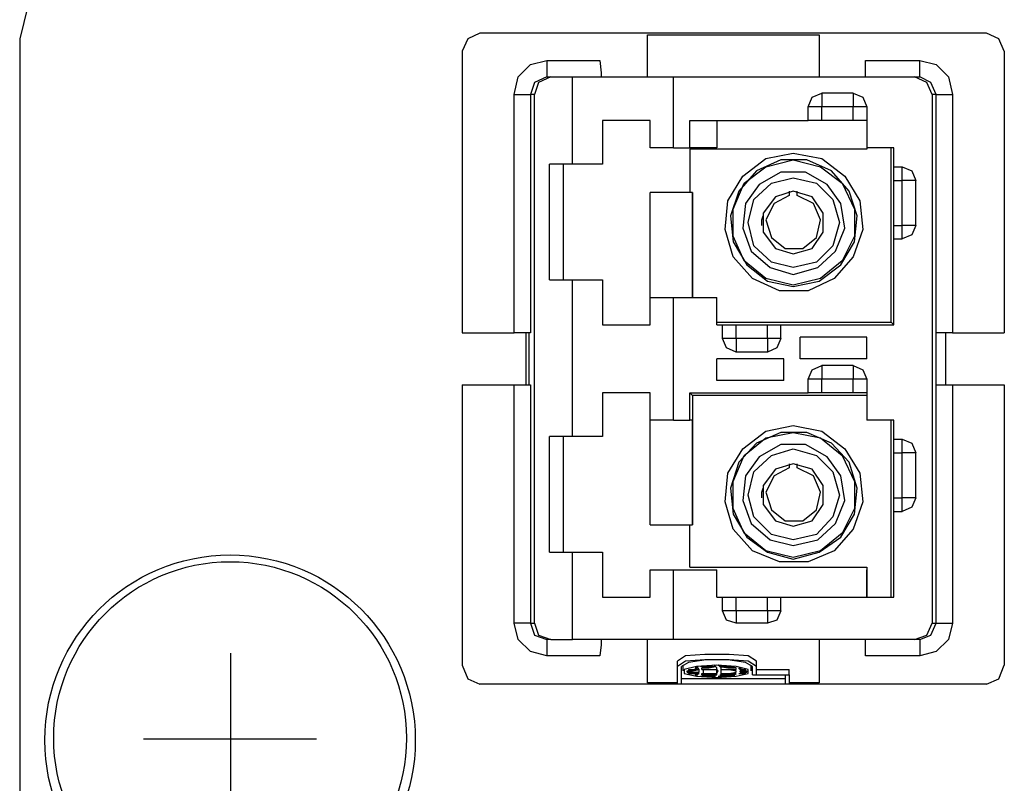
# Model space of a CAD drawing. Extents: x 0 to 11, y 0 to 8.5.
# Drawn here: x 1.6 to 2.3, y 6.8 to 7.3 of the extents above; entities that cross this region are included whole.
import ezdxf

# ---------------------------------------------------------------- set-up
doc = ezdxf.new("R2010")
doc.units = 0
doc.layers.get('0').update_dxf_attribs({"linetype": 'CONTINUOUS'})

msp = doc.modelspace()

# ---------------------------------------------------------------- linework, layer by layer
for p, q in [((1.61516, 7.35433), (1.60925, 7.33071)), ((1.60925, 7.33071), (1.60925, 6.3189)), ((1.93307, 7.33071), (1.92913, 7.32185)), ((1.94193, 7.33465), (1.93307, 7.33071)), ((2.30807, 7.33465), (1.94193, 7.33465)), ((2.06299, 7.30315), (2.06299, 7.33366)), ((2.06299, 7.33366), (2.18701, 7.33366)), ((2.18701, 7.33366), (2.18701, 7.30315)), ((2.31693, 7.33071), (2.30807, 7.33465)), ((2.32087, 7.32185), (2.31693, 7.33071)), ((1.92913, 7.32185), (1.92913, 7.11811)), ((2.32087, 7.32185), (2.32087, 7.11811)), ((1.96949, 7.30315), (1.97835, 7.31201)), ((1.97835, 7.31201), (1.99016, 7.31496)), ((1.99016, 7.31496), (2.02854, 7.31496)), ((1.99016, 7.31496), (1.99016, 7.3061)), ((2.02854, 7.31496), (2.02953, 7.3061)), ((2.22047, 7.31496), (2.25984, 7.31496)), ((2.22047, 7.3061), (2.22047, 7.31496)), ((2.25984, 7.3061), (2.25984, 7.31496)), ((2.25984, 7.31496), (2.27165, 7.31201)), ((2.27165, 7.31201), (2.28051, 7.30315)), ((1.96654, 7.29035), (1.96949, 7.30315)), ((1.99016, 7.30315), (1.9813, 7.29921)), ((1.99311, 7.30315), (1.98425, 7.29921)), ((1.99016, 7.3061), (1.99016, 7.30315)), ((1.99016, 7.30315), (1.99311, 7.30315)), ((1.99311, 7.30315), (2.00886, 7.30315)), ((2.00886, 7.24016), (2.00886, 7.30315)), ((2.00886, 7.30315), (2.03937, 7.30315)), ((2.02953, 7.3061), (2.02953, 7.30315)), ((2.03937, 7.30315), (2.06496, 7.30315)), ((2.06496, 7.30315), (2.08169, 7.30315)), ((2.08169, 7.30315), (2.25591, 7.30315)), ((2.08169, 7.25197), (2.08169, 7.30315)), ((2.22047, 7.30315), (2.22047, 7.3061)), ((2.25591, 7.30315), (2.25984, 7.30315)), ((2.26476, 7.29921), (2.25591, 7.30315)), ((2.25984, 7.30315), (2.25984, 7.3061)), ((2.26772, 7.29921), (2.25984, 7.30315)), ((2.28051, 7.30315), (2.28346, 7.29035)), ((1.9813, 7.29921), (1.97835, 7.29035)), ((1.98425, 7.29921), (1.9813, 7.29035)), ((2.2687, 7.29035), (2.26476, 7.29921)), ((2.27165, 7.29035), (2.26772, 7.29921)), ((1.96654, 7.11811), (1.96654, 7.29035)), ((1.96654, 7.29035), (1.97441, 7.29035)), ((1.97441, 7.29035), (1.97835, 7.29035)), ((1.9813, 7.29035), (1.97835, 7.29035)), ((1.97835, 7.29035), (1.97835, 7.11811)), ((1.9813, 6.90846), (1.9813, 7.29035)), ((2.17913, 7.2815), (2.18209, 7.28839)), ((2.18209, 7.28839), (2.18898, 7.29134)), ((2.21161, 7.29134), (2.18898, 7.29134)), ((2.18898, 7.29134), (2.18898, 7.28839)), ((2.18898, 7.28839), (2.18898, 7.2815)), ((2.21161, 7.29134), (2.21161, 7.28839)), ((2.21161, 7.29134), (2.2185, 7.28839)), ((2.21161, 7.28839), (2.21161, 7.2815)), ((2.2185, 7.28839), (2.22146, 7.2815)), ((2.27165, 7.29035), (2.2687, 7.29035)), ((2.2687, 7.29035), (2.2687, 6.90846)), ((2.27165, 7.11811), (2.27165, 7.29035)), ((2.27165, 7.29035), (2.27559, 7.29035)), ((2.27559, 7.29035), (2.28346, 7.29035)), ((2.28346, 7.29035), (2.28346, 7.11811)), ((2.17913, 7.27165), (2.17913, 7.2815)), ((2.18209, 7.2815), (2.17913, 7.2815)), ((2.18898, 7.2815), (2.18209, 7.2815)), ((2.21161, 7.2815), (2.18898, 7.2815)), ((2.18898, 7.27165), (2.18898, 7.2815)), ((2.21161, 7.27165), (2.21161, 7.2815)), ((2.2185, 7.2815), (2.21161, 7.2815)), ((2.22146, 7.2815), (2.2185, 7.2815)), ((2.22146, 7.2815), (2.22146, 7.25197)), ((2.03051, 7.27165), (2.03051, 7.24016)), ((2.04921, 7.27165), (2.03051, 7.27165)), ((2.06496, 7.27165), (2.04921, 7.27165)), ((2.06496, 7.25197), (2.06496, 7.27165)), ((2.0935, 7.25197), (2.0935, 7.27165)), ((2.0935, 7.27165), (2.17913, 7.27165)), ((2.11319, 7.27165), (2.11319, 7.25197)), ((2.18209, 7.27165), (2.17913, 7.27165)), ((2.18898, 7.27165), (2.18209, 7.27165)), ((2.21161, 7.27165), (2.18898, 7.27165)), ((2.2185, 7.27165), (2.21161, 7.27165)), ((2.22146, 7.27165), (2.2185, 7.27165)), ((2.0748, 7.25197), (2.06496, 7.25197)), ((2.08169, 7.25197), (2.0748, 7.25197)), ((2.08169, 7.25197), (2.0935, 7.25197)), ((2.11319, 7.25197), (2.0935, 7.25197)), ((2.24114, 7.25197), (2.22146, 7.25197)), ((2.22146, 7.25197), (2.22146, 7.25098)), ((2.23917, 7.12598), (2.23917, 7.25197)), ((2.24114, 7.23819), (2.24114, 7.25197)), ((2.22146, 7.25098), (2.0935, 7.25098)), ((2.0935, 7.25098), (2.0935, 7.21949)), ((2.14862, 7.24409), (2.16831, 7.24803)), ((2.16831, 7.24803), (2.18898, 7.24409)), ((2.00886, 7.24016), (1.99213, 7.24016)), ((1.99213, 7.1565), (1.99213, 7.24016)), ((2.00197, 7.24016), (2.00197, 7.1565)), ((2.01969, 7.24016), (2.00886, 7.24016)), ((2.03051, 7.24016), (2.01969, 7.24016)), ((2.13189, 7.2313), (2.14862, 7.24409)), ((2.13287, 7.22638), (2.14862, 7.23819)), ((2.15945, 7.24311), (2.14173, 7.23524)), ((2.14862, 7.23819), (2.16831, 7.24311)), ((2.17815, 7.24311), (2.15945, 7.24311)), ((2.16831, 7.24311), (2.18799, 7.23819)), ((2.19587, 7.23524), (2.17815, 7.24311)), ((2.18799, 7.23819), (2.20374, 7.22638)), ((2.18898, 7.24409), (2.20571, 7.2313)), ((2.24114, 7.23819), (2.24705, 7.23819)), ((2.24114, 7.23819), (2.24114, 7.23819)), ((2.24114, 7.23524), (2.24114, 7.23819)), ((2.24705, 7.23819), (2.25394, 7.23524)), ((2.24705, 7.23524), (2.24705, 7.23819)), ((2.12106, 7.21358), (2.13189, 7.2313)), ((2.14173, 7.23524), (2.12894, 7.22047)), ((2.15945, 7.23425), (2.1437, 7.22539)), ((2.15256, 7.22638), (2.16831, 7.23031)), ((2.17717, 7.23425), (2.15945, 7.23425)), ((2.16831, 7.23031), (2.18504, 7.22638)), ((2.19291, 7.22539), (2.17717, 7.23425)), ((2.20866, 7.22047), (2.19587, 7.23524)), ((2.20571, 7.2313), (2.21654, 7.21358)), ((2.24114, 7.22835), (2.24114, 7.23524)), ((2.24705, 7.22835), (2.24705, 7.23524)), ((2.25394, 7.23524), (2.25689, 7.22835)), ((2.125, 7.20768), (2.13287, 7.22638)), ((2.1437, 7.22539), (2.13386, 7.21161)), ((2.13976, 7.21457), (2.15256, 7.22638)), ((2.18504, 7.22638), (2.19685, 7.21457)), ((2.20276, 7.21161), (2.19291, 7.22539)), ((2.20374, 7.22638), (2.2126, 7.20768)), ((2.24114, 7.19587), (2.24114, 7.22835)), ((2.24114, 7.22835), (2.24705, 7.22835)), ((2.24705, 7.19587), (2.24705, 7.22835)), ((2.25394, 7.22835), (2.24705, 7.22835)), ((2.25689, 7.22835), (2.25394, 7.22835)), ((2.25689, 7.19587), (2.25689, 7.22835)), ((2.06496, 7.1437), (2.06496, 7.21949)), ((2.09547, 7.21949), (2.06496, 7.21949)), ((2.09547, 7.21949), (2.09547, 7.1437)), ((2.09547, 7.1437), (2.09547, 7.21949)), ((2.09547, 7.21949), (2.09547, 7.21949)), ((2.12894, 7.22047), (2.12303, 7.20276)), ((2.15551, 7.21654), (2.14665, 7.20472)), ((2.16535, 7.21752), (2.15453, 7.21161)), ((2.16831, 7.22047), (2.15551, 7.21654)), ((2.16535, 7.22047), (2.16535, 7.21949)), ((2.16535, 7.21949), (2.16535, 7.2185)), ((2.16535, 7.2185), (2.16535, 7.21752)), ((2.18209, 7.21654), (2.16831, 7.22047)), ((2.17126, 7.21949), (2.17126, 7.22047)), ((2.17126, 7.2185), (2.17126, 7.21949)), ((2.17126, 7.21752), (2.17126, 7.2185)), ((2.18307, 7.21161), (2.17126, 7.21752)), ((2.18996, 7.20472), (2.18209, 7.21654)), ((2.21457, 7.20276), (2.20866, 7.22047)), ((2.11909, 7.19291), (2.12106, 7.21358)), ((2.13386, 7.21161), (2.13189, 7.1939)), ((2.13583, 7.19783), (2.13976, 7.21457)), ((2.15453, 7.21161), (2.14862, 7.1998)), ((2.18799, 7.1998), (2.18307, 7.21161)), ((2.19685, 7.21457), (2.20177, 7.19783)), ((2.20571, 7.1939), (2.20276, 7.21161)), ((2.21654, 7.21358), (2.2185, 7.19291)), ((2.12303, 7.20276), (2.125, 7.18406)), ((2.125, 7.18799), (2.125, 7.20768)), ((2.14567, 7.1998), (2.14665, 7.20276)), ((2.14665, 7.20472), (2.14665, 7.19094)), ((2.18996, 7.19094), (2.18996, 7.20472)), ((2.2126, 7.20768), (2.2126, 7.18799)), ((2.2126, 7.18406), (2.21457, 7.20276)), ((2.13976, 7.1811), (2.13583, 7.19783)), ((2.14567, 7.19587), (2.14567, 7.1998)), ((2.14862, 7.1998), (2.15256, 7.18701)), ((2.18504, 7.18701), (2.18799, 7.1998)), ((2.20177, 7.19783), (2.19685, 7.1811)), ((2.24114, 7.19587), (2.24705, 7.19587)), ((2.24114, 7.18898), (2.24114, 7.19587)), ((2.25394, 7.19587), (2.24705, 7.19587)), ((2.24705, 7.18898), (2.24705, 7.19587)), ((2.25689, 7.19587), (2.25394, 7.19587)), ((2.25689, 7.19587), (2.25394, 7.18898)), ((2.125, 7.17323), (2.11909, 7.19291)), ((2.13287, 7.17028), (2.125, 7.18799)), ((2.13189, 7.1939), (2.1378, 7.17717)), ((2.14665, 7.19094), (2.15551, 7.17913)), ((2.18209, 7.17913), (2.18996, 7.19094)), ((2.19882, 7.17717), (2.20571, 7.1939)), ((2.2126, 7.18799), (2.20374, 7.17028)), ((2.2185, 7.19291), (2.21161, 7.17323)), ((2.24114, 7.18602), (2.24114, 7.18898)), ((2.25394, 7.18898), (2.24705, 7.18602)), ((2.24705, 7.18602), (2.24705, 7.18898)), ((2.125, 7.18406), (2.13484, 7.16732)), ((2.15256, 7.16929), (2.13976, 7.1811)), ((2.15256, 7.18701), (2.1624, 7.17913)), ((2.1752, 7.17913), (2.18504, 7.18701)), ((2.19685, 7.1811), (2.18504, 7.16929)), ((2.20276, 7.16732), (2.2126, 7.18406)), ((2.24114, 7.12402), (2.24114, 7.18602)), ((2.24114, 7.18602), (2.24705, 7.18602)), ((2.24114, 7.18602), (2.24114, 7.18602)), ((2.13878, 7.15748), (2.125, 7.17323)), ((2.1378, 7.17717), (2.15157, 7.16535)), ((2.15551, 7.17913), (2.16831, 7.1752)), ((2.1624, 7.17913), (2.1752, 7.17913)), ((2.16831, 7.1752), (2.18209, 7.17913)), ((2.18602, 7.16535), (2.19882, 7.17717)), ((2.21161, 7.17323), (2.19783, 7.15748)), ((2.14862, 7.15748), (2.13287, 7.17028)), ((2.13484, 7.16732), (2.14961, 7.15551)), ((2.16831, 7.16535), (2.15256, 7.16929)), ((2.18504, 7.16929), (2.16831, 7.16535)), ((2.18701, 7.15551), (2.20276, 7.16732)), ((2.20374, 7.17028), (2.18799, 7.15748)), ((2.15157, 7.16535), (2.16831, 7.16043)), ((2.16831, 7.16043), (2.18602, 7.16535)), ((1.99213, 7.1565), (2.00886, 7.1565)), ((2.00886, 7.04331), (2.00886, 7.1565)), ((2.00886, 7.1565), (2.01969, 7.1565)), ((2.01969, 7.1565), (2.03051, 7.1565)), ((2.03051, 7.1565), (2.03051, 7.12402)), ((2.15846, 7.14862), (2.13878, 7.15748)), ((2.16831, 7.15256), (2.14862, 7.15748)), ((2.14961, 7.15551), (2.16831, 7.15157)), ((2.18799, 7.15748), (2.16831, 7.15256)), ((2.16831, 7.15157), (2.18701, 7.15551)), ((2.19783, 7.15748), (2.17913, 7.14862)), ((2.17913, 7.14862), (2.15846, 7.14862)), ((2.06496, 7.12402), (2.06496, 7.1437)), ((2.06496, 7.1437), (2.0748, 7.1437)), ((2.0748, 7.1437), (2.08169, 7.1437)), ((2.08169, 7.1437), (2.11319, 7.1437)), ((2.08169, 7.05512), (2.08169, 7.1437)), ((2.11319, 7.12402), (2.11319, 7.1437)), ((2.03051, 7.12402), (2.04921, 7.12402)), ((2.04921, 7.12402), (2.06496, 7.12402)), ((2.11319, 7.12598), (2.23917, 7.12598)), ((2.11319, 7.12402), (2.11713, 7.12402)), ((2.11713, 7.12402), (2.11713, 7.12402)), ((2.11713, 7.11417), (2.11713, 7.12402)), ((2.11713, 7.12402), (2.12008, 7.12402)), ((2.12008, 7.12402), (2.12697, 7.12402)), ((2.12697, 7.12402), (2.14961, 7.12402)), ((2.12697, 7.11417), (2.12697, 7.12402)), ((2.14961, 7.11417), (2.14961, 7.12402)), ((2.14961, 7.12402), (2.1565, 7.12402)), ((2.1565, 7.12402), (2.15945, 7.12402)), ((2.15945, 7.12402), (2.24114, 7.12402)), ((2.15945, 7.12402), (2.15945, 7.12402)), ((2.15945, 7.11417), (2.15945, 7.12402)), ((2.24114, 7.12402), (2.23917, 7.12598)), ((1.92913, 7.11811), (1.96654, 7.11811)), ((1.97441, 7.11811), (1.96654, 7.11811)), ((1.97835, 7.11811), (1.97441, 7.11811)), ((1.97539, 7.08071), (1.97539, 7.11811)), ((1.97736, 7.08071), (1.97736, 7.11811)), ((2.27165, 7.08071), (2.27165, 7.11811)), ((2.27559, 7.11811), (2.27165, 7.11811)), ((2.28346, 7.11811), (2.27559, 7.11811)), ((2.27854, 7.08071), (2.27854, 7.11811)), ((2.28346, 7.11811), (2.32087, 7.11811)), ((2.12008, 7.11417), (2.11713, 7.11417)), ((2.12008, 7.10728), (2.11713, 7.11417)), ((2.12697, 7.11417), (2.12008, 7.11417)), ((2.14961, 7.11417), (2.12697, 7.11417)), ((2.12697, 7.11417), (2.12697, 7.10728)), ((2.14961, 7.11417), (2.14961, 7.10728)), ((2.1565, 7.11417), (2.14961, 7.11417)), ((2.15945, 7.11417), (2.1565, 7.11417)), ((2.15945, 7.11417), (2.1565, 7.10728)), ((2.17323, 7.09941), (2.17323, 7.11516)), ((2.22146, 7.11516), (2.17323, 7.11516)), ((2.22146, 7.09941), (2.22146, 7.11516)), ((2.12697, 7.10433), (2.12008, 7.10728)), ((2.12697, 7.10728), (2.12697, 7.10433)), ((2.14961, 7.10433), (2.12697, 7.10433)), ((2.14961, 7.10728), (2.14961, 7.10433)), ((2.1565, 7.10728), (2.14961, 7.10433)), ((2.11319, 7.08366), (2.11319, 7.09941)), ((2.16142, 7.09941), (2.11319, 7.09941)), ((2.16142, 7.08366), (2.16142, 7.09941)), ((2.22146, 7.09941), (2.17323, 7.09941)), ((2.17913, 7.08465), (2.18209, 7.09154)), ((2.18209, 7.09154), (2.18898, 7.09449)), ((2.21161, 7.09449), (2.18898, 7.09449)), ((2.18898, 7.09449), (2.18898, 7.09154)), ((2.18898, 7.09154), (2.18898, 7.08465)), ((2.21161, 7.09449), (2.21161, 7.09154)), ((2.21161, 7.09449), (2.2185, 7.09154)), ((2.21161, 7.09154), (2.21161, 7.08465)), ((2.2185, 7.09154), (2.22146, 7.08465)), ((1.92913, 7.08071), (1.96654, 7.08071)), ((1.92913, 7.08071), (1.92913, 6.87795)), ((1.96654, 6.90846), (1.96654, 7.08071)), ((1.96654, 7.08071), (1.97441, 7.08071)), ((1.97441, 7.08071), (1.97835, 7.08071)), ((1.97835, 7.08071), (1.97835, 6.90846)), ((2.16142, 7.08366), (2.11319, 7.08366)), ((2.17913, 7.0748), (2.17913, 7.08465)), ((2.18209, 7.08465), (2.17913, 7.08465)), ((2.18898, 7.08465), (2.18209, 7.08465)), ((2.21161, 7.08465), (2.18898, 7.08465)), ((2.18898, 7.0748), (2.18898, 7.08465)), ((2.21161, 7.0748), (2.21161, 7.08465)), ((2.2185, 7.08465), (2.21161, 7.08465)), ((2.22146, 7.08465), (2.2185, 7.08465)), ((2.22146, 7.08465), (2.22146, 7.05512)), ((2.27165, 6.90846), (2.27165, 7.08071)), ((2.27165, 7.08071), (2.27559, 7.08071)), ((2.27559, 7.08071), (2.28346, 7.08071)), ((2.28346, 7.08071), (2.32087, 7.08071)), ((2.28346, 7.08071), (2.28346, 6.90846)), ((2.32087, 7.08071), (2.32087, 6.87795)), ((2.03051, 7.0748), (2.03051, 7.04331)), ((2.04921, 7.0748), (2.03051, 7.0748)), ((2.06496, 7.0748), (2.04921, 7.0748)), ((2.06496, 7.05512), (2.06496, 7.0748)), ((2.0935, 7.05512), (2.0935, 7.0748)), ((2.0935, 7.0748), (2.17913, 7.0748)), ((2.0935, 7.0748), (2.09547, 7.07283)), ((2.17913, 7.0748), (2.17913, 7.0748)), ((2.18209, 7.0748), (2.17913, 7.0748)), ((2.18898, 7.0748), (2.18209, 7.0748)), ((2.21161, 7.0748), (2.18898, 7.0748)), ((2.2185, 7.0748), (2.21161, 7.0748)), ((2.22146, 7.0748), (2.2185, 7.0748)), ((2.22146, 7.07283), (2.09547, 7.07283)), ((2.09547, 7.07283), (2.09547, 6.97933)), ((2.06496, 6.97933), (2.06496, 7.05512)), ((2.0748, 7.05512), (2.06496, 7.05512)), ((2.08169, 7.05512), (2.0748, 7.05512)), ((2.08169, 7.05512), (2.0935, 7.05512)), ((2.09547, 7.05512), (2.0935, 7.05512)), ((2.09547, 6.97933), (2.09547, 7.05512)), ((2.24114, 7.05512), (2.22146, 7.05512)), ((2.23917, 6.92717), (2.23917, 7.05512)), ((2.24114, 7.04134), (2.24114, 7.05512)), ((2.13189, 7.03445), (2.14862, 7.04724)), ((2.15945, 7.04626), (2.14173, 7.03839)), ((2.14862, 7.04724), (2.16831, 7.05118)), ((2.14862, 7.04232), (2.16831, 7.04626)), ((2.17815, 7.04626), (2.15945, 7.04626)), ((2.16831, 7.05118), (2.18898, 7.04724)), ((2.16831, 7.04626), (2.18799, 7.04232)), ((2.19587, 7.03839), (2.17815, 7.04626)), ((2.18898, 7.04724), (2.20571, 7.03445)), ((2.00886, 7.04331), (1.99213, 7.04331)), ((1.99213, 6.95965), (1.99213, 7.04331)), ((2.00197, 7.04331), (2.00197, 6.95965)), ((2.01969, 7.04331), (2.00886, 7.04331)), ((2.03051, 7.04331), (2.01969, 7.04331)), ((2.14173, 7.03839), (2.12894, 7.02461)), ((2.13287, 7.02953), (2.14862, 7.04232)), ((2.18799, 7.04232), (2.20374, 7.02953)), ((2.20866, 7.02461), (2.19587, 7.03839)), ((2.24114, 7.04134), (2.24705, 7.04134)), ((2.24114, 7.04134), (2.24114, 7.04134)), ((2.24114, 7.03839), (2.24114, 7.04134)), ((2.24114, 7.0315), (2.24114, 7.03839)), ((2.24705, 7.04134), (2.25394, 7.03839)), ((2.24705, 7.03839), (2.24705, 7.04134)), ((2.24705, 7.0315), (2.24705, 7.03839)), ((2.25394, 7.03839), (2.25689, 7.0315)), ((2.12106, 7.01673), (2.13189, 7.03445)), ((2.15945, 7.0374), (2.1437, 7.02854)), ((2.15256, 7.02953), (2.16831, 7.03445)), ((2.17717, 7.0374), (2.15945, 7.0374)), ((2.16831, 7.03445), (2.18504, 7.02953)), ((2.19291, 7.02854), (2.17717, 7.0374)), ((2.20571, 7.03445), (2.21654, 7.01673)), ((2.24114, 6.99902), (2.24114, 7.0315)), ((2.24114, 7.0315), (2.24705, 7.0315)), ((2.24705, 6.99902), (2.24705, 7.0315)), ((2.25394, 7.0315), (2.24705, 7.0315)), ((2.25689, 7.0315), (2.25394, 7.0315)), ((2.25689, 6.99902), (2.25689, 7.0315)), ((2.12894, 7.02461), (2.12303, 7.00591)), ((2.125, 7.01083), (2.13287, 7.02953)), ((2.1437, 7.02854), (2.13386, 7.01476)), ((2.13976, 7.01772), (2.15256, 7.02953)), ((2.18504, 7.02953), (2.19685, 7.01772)), ((2.20276, 7.01476), (2.19291, 7.02854)), ((2.20374, 7.02953), (2.2126, 7.01083)), ((2.21457, 7.00591), (2.20866, 7.02461)), ((2.11909, 6.99606), (2.12106, 7.01673)), ((2.13583, 7.00098), (2.13976, 7.01772)), ((2.15551, 7.01969), (2.14665, 7.00787)), ((2.16535, 7.02067), (2.15453, 7.01476)), ((2.16831, 7.02362), (2.15551, 7.01969)), ((2.16535, 7.02362), (2.16535, 7.02264)), ((2.16535, 7.02264), (2.16535, 7.02165)), ((2.16535, 7.02165), (2.16535, 7.02067)), ((2.18209, 7.01969), (2.16831, 7.02362)), ((2.17126, 7.02264), (2.17126, 7.02362)), ((2.17126, 7.02165), (2.17126, 7.02264)), ((2.17126, 7.02067), (2.17126, 7.02165)), ((2.18307, 7.01476), (2.17126, 7.02067)), ((2.18996, 7.00787), (2.18209, 7.01969)), ((2.19685, 7.01772), (2.20177, 7.00098)), ((2.21654, 7.01673), (2.2185, 6.99606)), ((2.125, 6.99114), (2.125, 7.01083)), ((2.13386, 7.01476), (2.13189, 6.99705)), ((2.15453, 7.01476), (2.14862, 7.00295)), ((2.18799, 7.00295), (2.18307, 7.01476)), ((2.20571, 6.99705), (2.20276, 7.01476)), ((2.2126, 7.01083), (2.2126, 6.99114)), ((2.12303, 7.00591), (2.125, 6.9872)), ((2.14567, 7.00295), (2.14665, 7.00591)), ((2.14567, 6.99902), (2.14567, 7.00295)), ((2.14665, 7.00787), (2.14665, 6.99409)), ((2.14862, 7.00295), (2.15256, 6.99016)), ((2.18504, 6.99016), (2.18799, 7.00295)), ((2.18996, 6.99409), (2.18996, 7.00787)), ((2.2126, 6.9872), (2.21457, 7.00591)), ((2.125, 6.97638), (2.11909, 6.99606)), ((2.13189, 6.99705), (2.1378, 6.98031)), ((2.13976, 6.98524), (2.13583, 7.00098)), ((2.20177, 7.00098), (2.19685, 6.98524)), ((2.19882, 6.98031), (2.20571, 6.99705)), ((2.2185, 6.99606), (2.21161, 6.97638)), ((2.24114, 6.99902), (2.24705, 6.99902)), ((2.24114, 6.99213), (2.24114, 6.99902)), ((2.25394, 6.99902), (2.24705, 6.99902)), ((2.24705, 6.99213), (2.24705, 6.99902)), ((2.25689, 6.99902), (2.25394, 6.99902)), ((2.25689, 6.99902), (2.25394, 6.99213)), ((2.13287, 6.97343), (2.125, 6.99114)), ((2.14665, 6.99409), (2.15551, 6.98228)), ((2.15256, 6.99016), (2.1624, 6.98228)), ((2.1752, 6.98228), (2.18504, 6.99016)), ((2.18209, 6.98228), (2.18996, 6.99409)), ((2.2126, 6.99114), (2.20374, 6.97343)), ((2.24114, 6.98917), (2.24114, 6.99213)), ((2.24114, 6.92717), (2.24114, 6.98917)), ((2.24114, 6.98917), (2.24705, 6.98917)), ((2.24114, 6.98917), (2.24114, 6.98917)), ((2.25394, 6.99213), (2.24705, 6.98917)), ((2.24705, 6.98917), (2.24705, 6.99213)), ((2.125, 6.9872), (2.13484, 6.97047)), ((2.15256, 6.97244), (2.13976, 6.98524)), ((2.15551, 6.98228), (2.16831, 6.97835)), ((2.1624, 6.98228), (2.1752, 6.98228)), ((2.16831, 6.97835), (2.18209, 6.98228)), ((2.19685, 6.98524), (2.18504, 6.97244)), ((2.20276, 6.97047), (2.2126, 6.9872)), ((2.06496, 6.97933), (2.09547, 6.97933)), ((2.0935, 6.94882), (2.0935, 6.97933)), ((2.09547, 6.97933), (2.09547, 6.97933)), ((2.13878, 6.96063), (2.125, 6.97638)), ((2.1378, 6.98031), (2.15157, 6.9685)), ((2.18602, 6.9685), (2.19882, 6.98031)), ((2.21161, 6.97638), (2.19783, 6.96063)), ((2.14862, 6.96063), (2.13287, 6.97343)), ((2.13484, 6.97047), (2.14961, 6.95965)), ((2.15157, 6.9685), (2.16831, 6.96457)), ((2.16831, 6.9685), (2.15256, 6.97244)), ((2.18504, 6.97244), (2.16831, 6.9685)), ((2.16831, 6.96457), (2.18602, 6.9685)), ((2.18701, 6.95965), (2.20276, 6.97047)), ((2.20374, 6.97343), (2.18799, 6.96063)), ((1.99213, 6.95965), (2.00886, 6.95965)), ((2.00886, 6.89665), (2.00886, 6.95965)), ((2.00886, 6.95965), (2.01969, 6.95965)), ((2.01969, 6.95965), (2.03051, 6.95965)), ((2.03051, 6.95965), (2.03051, 6.92717)), ((2.15846, 6.95276), (2.13878, 6.96063)), ((2.16831, 6.95571), (2.14862, 6.96063)), ((2.14961, 6.95965), (2.16831, 6.95472)), ((2.18799, 6.96063), (2.16831, 6.95571)), ((2.16831, 6.95472), (2.18701, 6.95965)), ((2.19783, 6.96063), (2.17913, 6.95276)), ((2.17913, 6.95276), (2.15846, 6.95276)), ((2.06496, 6.92717), (2.06496, 6.94685)), ((2.06496, 6.94685), (2.0748, 6.94685)), ((2.0748, 6.94685), (2.08169, 6.94685)), ((2.08169, 6.94685), (2.11319, 6.94685)), ((2.08169, 6.89665), (2.08169, 6.94685)), ((2.0935, 6.94882), (2.22146, 6.94882)), ((2.11319, 6.92717), (2.11319, 6.94685)), ((2.22146, 6.94882), (2.22146, 6.92717)), ((2.22146, 6.94685), (2.22146, 6.94685)), ((2.22146, 6.92717), (2.22146, 6.94685)), ((2.03051, 6.92717), (2.04921, 6.92717)), ((2.04921, 6.92717), (2.06496, 6.92717)), ((2.11319, 6.92717), (2.11713, 6.92717)), ((2.11713, 6.91732), (2.11713, 6.92717)), ((2.11713, 6.92717), (2.12008, 6.92717)), ((2.12008, 6.92717), (2.12697, 6.92717)), ((2.12697, 6.92717), (2.14961, 6.92717)), ((2.12697, 6.91732), (2.12697, 6.92717)), ((2.14961, 6.91732), (2.14961, 6.92717)), ((2.14961, 6.92717), (2.1565, 6.92717)), ((2.1565, 6.92717), (2.15945, 6.92717)), ((2.15945, 6.92717), (2.24114, 6.92717)), ((2.15945, 6.91732), (2.15945, 6.92717)), ((2.12008, 6.91732), (2.11713, 6.91732)), ((2.12008, 6.91043), (2.11713, 6.91732)), ((2.12697, 6.91732), (2.12008, 6.91732)), ((2.14961, 6.91732), (2.12697, 6.91732)), ((2.12697, 6.91732), (2.12697, 6.91043)), ((2.14961, 6.91732), (2.14961, 6.91043)), ((2.1565, 6.91732), (2.14961, 6.91732)), ((2.15945, 6.91732), (2.1565, 6.91732)), ((2.15945, 6.91732), (2.1565, 6.91043)), ((2.12697, 6.90846), (2.12008, 6.91043)), ((2.12697, 6.91043), (2.12697, 6.90846)), ((2.14961, 6.91043), (2.14961, 6.90846)), ((2.1565, 6.91043), (2.14961, 6.90846)), ((1.97441, 6.90846), (1.96654, 6.90846)), ((1.96949, 6.89665), (1.96654, 6.90846)), ((1.97835, 6.90846), (1.97441, 6.90846)), ((1.97835, 6.90846), (1.9813, 6.90846)), ((1.97835, 6.90846), (1.9813, 6.89961)), ((1.9813, 6.90846), (1.98425, 6.89961)), ((2.14961, 6.90846), (2.12697, 6.90846)), ((2.26476, 6.89961), (2.2687, 6.90846)), ((2.26772, 6.89961), (2.27165, 6.90846)), ((2.2687, 6.90846), (2.27165, 6.90846)), ((2.27165, 6.90846), (2.27559, 6.90846)), ((2.27559, 6.90846), (2.28346, 6.90846)), ((2.28346, 6.90846), (2.28051, 6.89665)), ((1.97835, 6.8878), (1.96949, 6.89665)), ((1.9813, 6.89961), (1.99016, 6.89665)), ((1.98425, 6.89961), (1.99311, 6.89665)), ((1.99311, 6.89665), (1.99016, 6.89665)), ((1.99016, 6.89665), (1.99016, 6.89272)), ((1.99311, 6.89665), (2.00886, 6.89665)), ((2.03937, 6.89665), (2.00886, 6.89665)), ((2.02953, 6.89665), (2.02953, 6.89272)), ((2.06496, 6.89665), (2.03937, 6.89665)), ((2.06299, 6.86516), (2.06299, 6.89665)), ((2.08169, 6.89665), (2.06496, 6.89665)), ((2.25591, 6.89665), (2.08169, 6.89665)), ((2.18701, 6.89665), (2.18701, 6.86516)), ((2.22047, 6.89272), (2.22047, 6.89665)), ((2.25591, 6.89665), (2.26476, 6.89961)), ((2.25984, 6.89665), (2.25591, 6.89665)), ((2.25984, 6.89665), (2.26772, 6.89961)), ((2.25984, 6.89665), (2.25984, 6.89272)), ((2.28051, 6.89665), (2.27165, 6.8878)), ((1.99016, 6.89272), (1.99016, 6.88484)), ((2.02953, 6.89272), (2.02854, 6.88484)), ((2.22047, 6.88484), (2.22047, 6.89272)), ((2.25984, 6.89272), (2.25984, 6.88484)), ((1.76181, 6.76181), (1.76181, 6.88681)), ((1.99016, 6.88484), (1.97835, 6.8878)), ((2.02854, 6.88484), (1.99016, 6.88484)), ((2.09055, 6.88484), (2.08465, 6.88091)), ((2.10433, 6.88583), (2.09055, 6.88484)), ((2.10433, 6.88189), (2.09055, 6.88091)), ((2.10531, 6.88189), (2.09252, 6.87992)), ((2.12205, 6.88583), (2.10433, 6.88583)), ((2.12205, 6.88189), (2.10433, 6.88189)), ((2.12106, 6.88189), (2.10531, 6.88189)), ((2.13386, 6.87992), (2.12106, 6.88189)), ((2.13583, 6.88484), (2.12205, 6.88583)), ((2.13583, 6.88091), (2.12205, 6.88189)), ((2.14173, 6.88091), (2.13583, 6.88484)), ((2.25984, 6.88484), (2.22047, 6.88484)), ((2.27165, 6.8878), (2.25984, 6.88484)), ((1.92913, 6.87795), (1.93307, 6.86811)), ((2.08465, 6.87697), (2.08465, 6.88091)), ((2.09055, 6.88091), (2.08465, 6.87697)), ((2.08465, 6.86417), (2.08465, 6.87697)), ((2.09252, 6.87992), (2.0876, 6.87697)), ((2.0876, 6.86417), (2.0876, 6.87697)), ((2.08858, 6.87795), (2.08858, 6.87402)), ((2.09843, 6.87697), (2.08957, 6.875)), ((2.08957, 6.875), (2.08957, 6.87205)), ((2.09252, 6.875), (2.09252, 6.87402)), ((2.09252, 6.875), (2.09646, 6.875)), ((2.09252, 6.87402), (2.09646, 6.875)), ((2.09547, 6.87402), (2.10039, 6.875)), ((2.09646, 6.875), (2.09941, 6.87598)), ((2.09646, 6.875), (2.10039, 6.875)), ((2.09744, 6.87598), (2.09843, 6.87598)), ((2.09843, 6.87598), (2.09744, 6.87598)), ((2.11319, 6.87795), (2.09843, 6.87697)), ((2.09941, 6.87697), (2.09843, 6.87598)), ((2.09843, 6.87598), (2.09941, 6.87598)), ((2.09941, 6.87598), (2.09941, 6.87697)), ((2.10039, 6.875), (2.09941, 6.87598)), ((2.10039, 6.87303), (2.10039, 6.875)), ((2.10039, 6.87402), (2.10039, 6.875)), ((2.10236, 6.87697), (2.10138, 6.87697)), ((2.1063, 6.87697), (2.10138, 6.87697)), ((2.10236, 6.87697), (2.10236, 6.87697)), ((2.10236, 6.87697), (2.10728, 6.87697)), ((2.10236, 6.875), (2.10236, 6.87598)), ((2.10236, 6.875), (2.10236, 6.87598)), ((2.10236, 6.87598), (2.10728, 6.87598)), ((2.10236, 6.875), (2.10827, 6.875)), ((2.10335, 6.87402), (2.10335, 6.875)), ((2.10335, 6.87402), (2.10335, 6.875)), ((2.10335, 6.875), (2.10827, 6.875)), ((2.11122, 6.87795), (2.1063, 6.87697)), ((2.10728, 6.87697), (2.1122, 6.87697)), ((2.10728, 6.87598), (2.1122, 6.87697)), ((2.10827, 6.875), (2.11319, 6.875)), ((2.10827, 6.875), (2.11319, 6.875)), ((2.1122, 6.87697), (2.11122, 6.87795)), ((2.11319, 6.87598), (2.1122, 6.87697)), ((2.12697, 6.87697), (2.11319, 6.87795)), ((2.11319, 6.875), (2.11319, 6.87598)), ((2.11319, 6.87205), (2.11319, 6.875)), ((2.11417, 6.87402), (2.11319, 6.875)), ((2.11516, 6.87697), (2.11417, 6.87795)), ((2.12008, 6.87697), (2.11417, 6.87795)), ((2.11516, 6.87697), (2.11516, 6.87795)), ((2.11516, 6.87697), (2.12106, 6.87598)), ((2.11614, 6.87598), (2.11516, 6.87697)), ((2.11516, 6.87697), (2.12106, 6.87697)), ((2.11614, 6.875), (2.11614, 6.87697)), ((2.11614, 6.875), (2.11614, 6.87598)), ((2.11614, 6.87402), (2.11614, 6.875)), ((2.11614, 6.87402), (2.11614, 6.875)), ((2.11614, 6.875), (2.12205, 6.875)), ((2.11614, 6.875), (2.12106, 6.875)), ((2.12598, 6.87697), (2.12008, 6.87697)), ((2.12106, 6.87697), (2.12598, 6.87697)), ((2.12106, 6.87598), (2.12598, 6.87598)), ((2.12106, 6.875), (2.12697, 6.875)), ((2.12205, 6.875), (2.12697, 6.87402)), ((2.12697, 6.87598), (2.12598, 6.87598)), ((2.13583, 6.875), (2.12697, 6.87697)), ((2.12697, 6.875), (2.12697, 6.87598)), ((2.12992, 6.875), (2.12894, 6.87598)), ((2.12894, 6.87598), (2.13189, 6.875)), ((2.12992, 6.875), (2.12992, 6.87598)), ((2.12992, 6.875), (2.13189, 6.875)), ((2.13189, 6.875), (2.13386, 6.87402)), ((2.13189, 6.875), (2.13287, 6.875)), ((2.13386, 6.875), (2.13287, 6.875)), ((2.13878, 6.87697), (2.13386, 6.87992)), ((2.13386, 6.87402), (2.13386, 6.875)), ((2.14173, 6.87697), (2.13583, 6.88091)), ((2.13583, 6.87205), (2.13583, 6.875)), ((2.1378, 6.87402), (2.1378, 6.87795)), ((2.13878, 6.87106), (2.13878, 6.87697)), ((2.14173, 6.87697), (2.14173, 6.88091)), ((2.14173, 6.87106), (2.14173, 6.87697)), ((2.14173, 6.875), (2.16535, 6.875)), ((2.16535, 6.87106), (2.16535, 6.875)), ((2.31693, 6.86811), (2.32087, 6.87795)), ((1.93307, 6.86811), (1.94193, 6.86417)), ((2.1624, 6.86811), (2.0876, 6.86811)), ((2.08957, 6.87205), (2.09843, 6.87008)), ((2.09154, 6.87402), (2.09154, 6.87303)), ((2.09154, 6.87303), (2.09154, 6.87402)), ((2.09154, 6.87402), (2.09547, 6.87402)), ((2.09154, 6.87303), (2.09547, 6.87303)), ((2.09252, 6.87303), (2.09252, 6.87205)), ((2.09252, 6.87205), (2.09252, 6.87303)), ((2.09252, 6.87303), (2.09646, 6.87205)), ((2.09252, 6.87205), (2.09646, 6.87205)), ((2.09547, 6.87303), (2.10039, 6.87303)), ((2.09646, 6.87205), (2.09941, 6.87106)), ((2.09646, 6.87205), (2.10039, 6.87205)), ((2.09744, 6.87106), (2.09843, 6.87106)), ((2.09744, 6.87106), (2.09843, 6.87106)), ((2.09843, 6.87106), (2.09941, 6.87106)), ((2.09843, 6.87106), (2.09941, 6.87106)), ((2.09843, 6.87008), (2.11319, 6.86909)), ((2.09941, 6.87106), (2.09941, 6.87205)), ((2.09941, 6.87106), (2.09941, 6.87205)), ((2.09941, 6.87205), (2.10039, 6.87205)), ((2.09941, 6.87106), (2.09941, 6.87106)), ((2.10039, 6.87303), (2.10039, 6.87402)), ((2.10138, 6.87008), (2.10236, 6.87008)), ((2.10138, 6.87008), (2.1063, 6.87008)), ((2.10236, 6.87106), (2.10236, 6.87205)), ((2.10236, 6.87205), (2.10827, 6.87205)), ((2.10236, 6.87106), (2.10728, 6.87106)), ((2.10236, 6.87008), (2.10728, 6.87008)), ((2.10335, 6.87205), (2.10335, 6.87402)), ((2.10335, 6.87205), (2.10827, 6.87205)), ((2.1063, 6.87008), (2.11122, 6.87008)), ((2.10728, 6.87106), (2.1122, 6.87106)), ((2.10728, 6.87008), (2.1122, 6.87008)), ((2.10827, 6.87205), (2.11319, 6.87205)), ((2.10827, 6.87205), (2.11319, 6.87205)), ((2.11122, 6.87008), (2.1122, 6.87008)), ((2.11122, 6.87008), (2.11122, 6.87008)), ((2.1122, 6.87106), (2.1122, 6.87205)), ((2.1122, 6.87106), (2.11319, 6.87106)), ((2.11319, 6.87205), (2.11417, 6.87402)), ((2.11319, 6.87106), (2.11319, 6.87205)), ((2.11319, 6.86909), (2.12697, 6.87008)), ((2.11417, 6.87008), (2.11516, 6.87008)), ((2.11417, 6.87008), (2.12008, 6.87008)), ((2.11516, 6.87106), (2.11614, 6.87106)), ((2.11516, 6.87106), (2.12106, 6.87106)), ((2.11516, 6.87008), (2.12106, 6.87008)), ((2.11614, 6.87205), (2.11614, 6.87402)), ((2.11614, 6.87205), (2.12205, 6.87205)), ((2.11614, 6.87106), (2.11614, 6.87205)), ((2.11614, 6.87205), (2.12106, 6.87205)), ((2.12008, 6.87008), (2.12598, 6.87008)), ((2.12106, 6.87205), (2.12697, 6.87205)), ((2.12106, 6.87008), (2.12598, 6.87106)), ((2.12106, 6.87106), (2.12598, 6.87106)), ((2.12205, 6.87205), (2.12697, 6.87303)), ((2.12598, 6.87106), (2.12697, 6.87205)), ((2.12598, 6.87106), (2.12598, 6.87205)), ((2.12598, 6.87008), (2.12598, 6.87106)), ((2.12598, 6.87008), (2.12598, 6.87106)), ((2.12697, 6.87303), (2.12697, 6.87402)), ((2.12697, 6.87303), (2.12697, 6.87402)), ((2.12697, 6.87008), (2.13583, 6.87205)), ((2.12894, 6.87205), (2.12992, 6.87205)), ((2.12894, 6.87205), (2.13189, 6.87205)), ((2.12992, 6.87402), (2.12992, 6.87402)), ((2.12992, 6.87303), (2.12992, 6.87402)), ((2.12992, 6.87402), (2.13189, 6.87402)), ((2.12992, 6.87303), (2.13189, 6.87303)), ((2.12992, 6.87205), (2.13189, 6.87205)), ((2.13189, 6.87402), (2.13484, 6.87402)), ((2.13189, 6.87303), (2.13484, 6.87303)), ((2.13189, 6.87205), (2.13386, 6.87303)), ((2.13189, 6.87205), (2.13287, 6.87205)), ((2.13287, 6.87205), (2.13287, 6.87303)), ((2.13287, 6.87205), (2.13386, 6.87205)), ((2.13386, 6.87205), (2.13386, 6.87303)), ((2.13484, 6.87303), (2.13484, 6.87402)), ((2.13484, 6.87303), (2.13484, 6.87402)), ((2.13878, 6.87106), (2.1624, 6.87106)), ((2.14173, 6.87106), (2.16535, 6.87106)), ((2.1624, 6.87106), (2.1624, 6.86417)), ((2.16535, 6.87106), (2.16535, 6.86417)), ((2.30807, 6.86417), (2.31693, 6.86811)), ((2.08465, 6.86417), (1.94193, 6.86417)), ((2.08465, 6.86516), (2.06299, 6.86516)), ((2.16535, 6.86417), (2.08465, 6.86417)), ((2.1624, 6.86417), (2.0876, 6.86417)), ((2.18701, 6.86516), (2.16535, 6.86516)), ((2.30807, 6.86417), (2.16535, 6.86417)), ((1.69882, 6.8248), (1.82382, 6.8248))]:
    msp.add_line(p, q)
for centre, radius in [((1.76132, 6.82382), 0.13386), ((1.76132, 6.8253), 0.12746)]:
    msp.add_circle(centre, radius)

doc.saveas('drawing.dxf')
